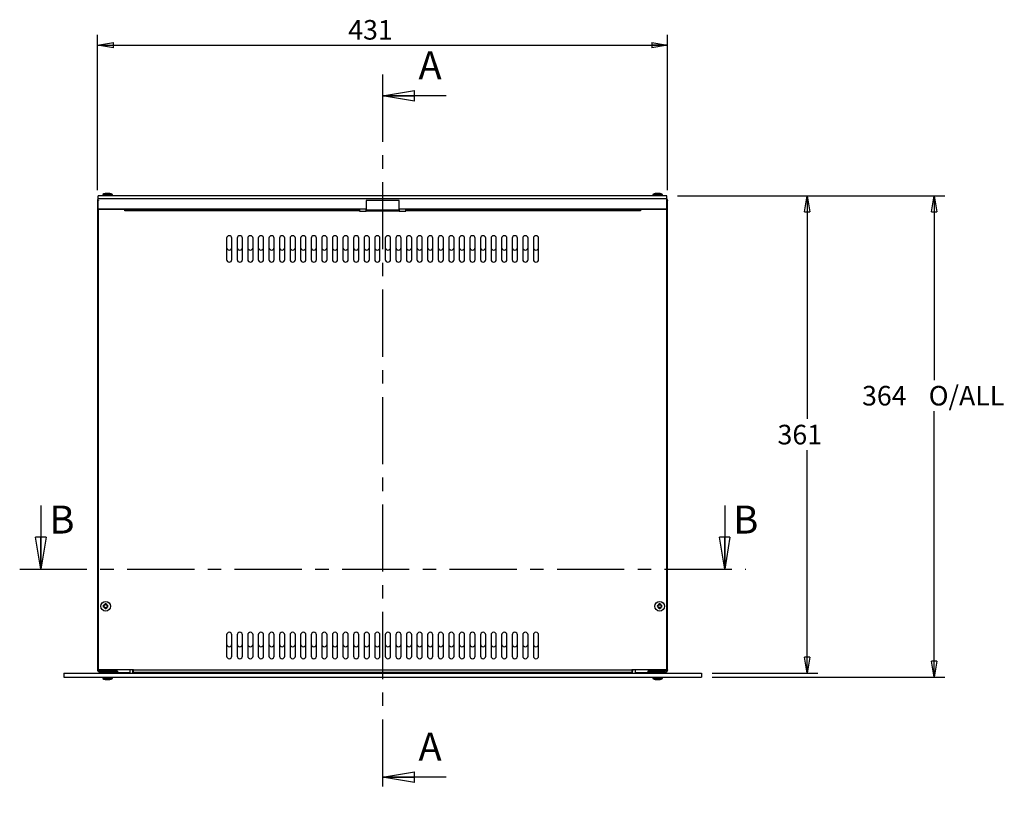
# Model space of a CAD drawing. Extents: x 5 to 292, y 5 to 205.
# Drawn here: x 103 to 196, y 79 to 153 of the extents above; entities that cross this region are included whole.
import ezdxf

# ---------------------------------------------------------------- set-up
doc = ezdxf.new("R2010")
doc.units = 0
doc.linetypes.add('CENTER', pattern=[10.16, 6.35, -1.27, 1.27, -1.27])
doc.layers.get('0').update_dxf_attribs({"linetype": 'CONTINUOUS'})
doc.styles.add('SLDTEXTSTYLE0', font='TXT', dxfattribs={"width": 0.75})
doc.dimstyles.new('SLDDIMSTYLE0', dxfattribs={"dimtxt": 1.852083, "dimasz": 1.5, "dimexe": 0, "dimexo": 0.0625, "dimgap": 0.463021, "dimtad": 0, "dimtih": 1, "dimtoh": 1, "dimlfac": 8, "dimrnd": 1e-09, "dimzin": 12, "dimtxsty": 'SLDTEXTSTYLE0', "dimblk1": 'CLOSED', "dimblk2": 'CLOSED', "dimsah": 1, "dimcen": 0.09, "dimazin": 3, "dimtfac": 1, "dimtofl": 0, "dimtmove": 0, "dimatfit": 3, "dimtolj": 1, "dimtzin": 12})

# ---------------------------------------------------------------- blocks, each defined once
blk = doc.blocks.new('_CLOSED')
at = {"color": 0, "linetype": 'BYBLOCK'}
for p, q in [((-1, 0.166667), (0, 0)), ((-1, 0.166667), (-1, -0.166667)), ((0, 0), (-1, -0.166667)), ((0, 0), (-1, 0))]:
    blk.add_line(p, q, dxfattribs=at)
blk = doc.blocks.new('_D')
at = {"color": 7, "linetype": 'CONTINUOUS'}
for p, q in [((110.331, 136.73), (110.331, 151.419)), ((164.206, 136.73), (164.206, 151.419)), ((110.331, 150.419), (164.206, 150.419))]:
    blk.add_line(p, q, dxfattribs=at)
at = {"color": 7, "linetype": 'CONTINUOUS', "xscale": 1.5, "yscale": 1.5, "rotation": 180.0000000000004}
blk.add_blockref('_CLOSED', (110.331, 150.419, -2.4), dxfattribs=at)
at = {"color": 7, "linetype": 'CONTINUOUS', "xscale": 1.5, "yscale": 1.5}
blk.add_blockref('_CLOSED', (164.206, 150.419, -2.4), dxfattribs=at)
at = {"color": 7, "linetype": 'CONTINUOUS', "insert": (134.018, 152.807, -2.4), "char_height": 1.8521, "attachment_point": 1, "style": 'SLDTEXTSTYLE0'}
blk.add_mtext('431', dxfattribs=at)
blk = doc.blocks.new('_D_1')
at = {"color": 7, "linetype": 'CONTINUOUS'}
for p, q in [((165.143, 136.18), (178.406, 136.18)), ((177.406, 136.18), (177.406, 115.089)), ((177.406, 91.055), (177.406, 112.146)), ((168.406, 91.055), (178.406, 91.055))]:
    blk.add_line(p, q, dxfattribs=at)
at = {"color": 7, "linetype": 'CONTINUOUS', "xscale": 1.5, "yscale": 1.5}
for p, rotation in [((177.406, 136.18, -2.4), 90.0000000000004), ((177.406, 91.055, -2.4), 270.0000000000004)]:
    blk.add_blockref('_CLOSED', p, dxfattribs=dict(at, rotation=rotation))
at = {"color": 7, "linetype": 'CONTINUOUS', "insert": (174.602, 114.534, -2.4), "char_height": 1.8521, "attachment_point": 1, "style": 'SLDTEXTSTYLE0'}
blk.add_mtext('361', dxfattribs=at)
blk = doc.blocks.new('_D_2')
at = {"color": 7, "linetype": 'CONTINUOUS'}
for p, q in [((165.143, 136.18), (190.406, 136.18)), ((189.406, 136.18), (189.406, 118.767)), ((189.406, 90.68), (189.406, 115.825)), ((168.406, 90.68), (190.406, 90.68))]:
    blk.add_line(p, q, dxfattribs=at)
at = {"color": 7, "linetype": 'CONTINUOUS', "xscale": 1.5, "yscale": 1.5}
for p, rotation in [((189.406, 136.18, -2.4), 90.0000000000004), ((189.406, 90.68, -2.4), 270.0000000000004)]:
    blk.add_blockref('_CLOSED', p, dxfattribs=dict(at, rotation=rotation))
at = {"color": 7, "linetype": 'CONTINUOUS', "char_height": 1.8521, "attachment_point": 1, "style": 'SLDTEXTSTYLE0'}
for s, insert in [('364', (182.591, 118.212, -2.4)), ('O/ALL', (188.893, 118.212, -2.4))]:
    blk.add_mtext(s, dxfattribs=dict(at, insert=insert))

msp = doc.modelspace()

# ---------------------------------------------------------------- linework, layer by layer
at = {"color": 7, "linetype": 'CENTER'}
for p, q in [((137.2681, 147.6425), (137.2681, 79.2174)), ((102.9607, 100.8973), (171.6073, 100.8973))]:
    msp.add_line(p, q, dxfattribs=at)
at = {"color": 7, "linetype": 'CONTINUOUS'}
for p, q in [((143.2681, 145.6425), (137.2681, 145.6425)), ((164.1431, 136.18), (110.3931, 136.18)), ((110.3931, 135.9175), (110.3931, 136.18)), ((110.3931, 135.9175), (164.1431, 135.9175)), ((110.3931, 134.93), (110.3931, 135.9175)), ((110.8119, 136.305), (110.8119, 136.18)), ((111.7244, 136.305), (110.8119, 136.305)), ((111.0486, 136.4016), (111.0445, 136.4016)), ((111.1465, 136.4133), (111.0486, 136.4016)), ((111.2092, 136.4016), (111.1465, 136.4133)), ((111.3271, 136.4016), (111.2092, 136.4016)), ((111.3898, 136.4133), (111.3271, 136.4016)), ((111.4877, 136.4016), (111.3898, 136.4133)), ((111.4918, 136.4016), (111.4877, 136.4016)), ((111.7244, 136.18), (111.7244, 136.305)), ((162.8119, 136.305), (162.8119, 136.18)), ((163.7244, 136.305), (162.8119, 136.305)), ((163.0486, 136.4016), (163.0445, 136.4016)), ((163.1465, 136.4133), (163.0486, 136.4016)), ((163.2092, 136.4016), (163.1465, 136.4133)), ((163.3271, 136.4016), (163.2092, 136.4016)), ((163.3898, 136.4133), (163.3271, 136.4016)), ((163.4877, 136.4016), (163.3898, 136.4133)), ((163.4918, 136.4016), (163.4877, 136.4016)), ((163.7244, 136.18), (163.7244, 136.305)), ((164.1431, 135.9175), (164.1431, 136.18)), ((164.1431, 134.93), (164.1431, 135.9175)), ((110.3306, 135.73), (110.3306, 91.38)), ((110.3931, 135.77), (110.3347, 135.7759)), ((110.3347, 135.7758), (110.3931, 135.77)), ((135.7056, 135.755), (135.7056, 134.855)), ((138.8306, 135.755), (135.7056, 135.755)), ((138.8306, 134.855), (138.8306, 135.755)), ((164.1431, 135.77), (164.2016, 135.7759)), ((164.2016, 135.7758), (164.1431, 135.77)), ((164.2056, 91.38), (164.2056, 135.73)), ((135.7056, 134.93), (110.3931, 134.93)), ((112.8929, 134.88), (110.3931, 134.88)), ((110.3931, 134.88), (110.3931, 91.38)), ((111.8306, 134.93), (111.8306, 134.88)), ((112.8929, 134.7547), (112.8929, 134.88)), ((112.8931, 134.7547), (112.8929, 134.7547)), ((112.8931, 134.93), (112.8931, 134.8802)), ((112.8931, 134.8802), (135.0806, 134.8802)), ((112.8931, 134.88), (112.8931, 134.8802)), ((112.8931, 134.88), (135.0806, 134.88)), ((112.8931, 134.7675), (112.8931, 134.88)), ((135.0806, 134.7675), (112.8931, 134.7675)), ((112.8931, 134.7675), (112.8931, 134.7547)), ((135.0806, 134.93), (135.0806, 134.8802)), ((135.0806, 134.8802), (135.0806, 134.88)), ((135.0806, 134.88), (135.0806, 134.7675)), ((135.0806, 134.7675), (135.0806, 134.7425)), ((135.0806, 134.7425), (135.7054, 134.7425)), ((135.7054, 134.7425), (135.7054, 134.7422)), ((135.7054, 134.7422), (135.7056, 134.7422)), ((135.7056, 134.855), (138.8306, 134.855)), ((135.7056, 134.7425), (135.7056, 134.855)), ((138.8306, 134.7425), (135.7056, 134.7425)), ((135.7056, 134.7422), (135.7056, 134.7425)), ((138.8306, 134.7422), (135.7056, 134.7422)), ((164.1431, 134.93), (138.8306, 134.93)), ((138.8306, 134.855), (138.8306, 134.7425)), ((138.8306, 134.7425), (138.8306, 134.7422)), ((138.8306, 134.7425), (139.4556, 134.7425)), ((139.4556, 134.8802), (139.4556, 134.93)), ((139.4556, 134.8802), (161.6431, 134.8802)), ((139.4556, 134.88), (139.4556, 134.8802)), ((139.4556, 134.88), (161.6431, 134.88)), ((139.4556, 134.7675), (139.4556, 134.88)), ((139.4556, 134.7425), (139.4556, 134.7675)), ((161.6431, 134.7675), (139.4556, 134.7675)), ((161.6431, 134.8802), (161.6431, 134.93)), ((161.6431, 134.8802), (161.6431, 134.88)), ((161.6431, 134.88), (161.6431, 134.7675)), ((161.6431, 134.7547), (161.6431, 134.7675)), ((161.6434, 134.7547), (161.6431, 134.7547)), ((164.1431, 134.88), (161.6434, 134.88)), ((161.6434, 134.88), (161.6434, 134.7547)), ((162.7056, 134.88), (162.7056, 134.93)), ((164.1431, 91.38), (164.1431, 134.88)), ((122.5181, 132.1675), (122.5181, 130.1675)), ((123.0181, 130.1675), (123.0181, 132.1675)), ((123.5181, 132.1675), (123.5181, 130.1675)), ((124.0181, 130.1675), (124.0181, 132.1675)), ((124.5181, 132.1675), (124.5181, 130.1675)), ((125.0181, 130.1675), (125.0181, 132.1675)), ((125.5181, 132.1675), (125.5181, 130.1675)), ((126.0181, 130.1675), (126.0181, 132.1675)), ((126.5181, 132.1675), (126.5181, 130.1675)), ((127.0181, 130.1675), (127.0181, 132.1675)), ((127.5181, 132.1675), (127.5181, 130.1675)), ((128.0181, 130.1675), (128.0181, 132.1675)), ((128.5181, 132.1675), (128.5181, 130.1675)), ((129.0181, 130.1675), (129.0181, 132.1675)), ((129.5181, 132.1675), (129.5181, 130.1675)), ((130.0181, 130.1675), (130.0181, 132.1675)), ((130.5181, 132.1675), (130.5181, 130.1675)), ((131.0181, 130.1675), (131.0181, 132.1675)), ((131.5181, 132.1675), (131.5181, 130.1675)), ((132.0181, 130.1675), (132.0181, 132.1675)), ((132.5181, 132.1675), (132.5181, 130.1675)), ((133.0181, 130.1675), (133.0181, 132.1675)), ((133.5181, 132.1675), (133.5181, 130.1675)), ((134.0181, 130.1675), (134.0181, 132.1675)), ((134.5181, 132.1675), (134.5181, 130.1675)), ((135.0181, 130.1675), (135.0181, 132.1675)), ((135.5181, 132.1675), (135.5181, 130.1675)), ((136.0181, 130.1675), (136.0181, 132.1675)), ((136.5181, 132.1675), (136.5181, 130.1675)), ((137.0181, 130.1675), (137.0181, 132.1675)), ((137.5181, 132.1675), (137.5181, 130.1675)), ((138.0181, 130.1675), (138.0181, 132.1675)), ((138.5181, 132.1675), (138.5181, 130.1675)), ((139.0181, 130.1675), (139.0181, 132.1675)), ((139.5181, 132.1675), (139.5181, 130.1675)), ((140.0181, 130.1675), (140.0181, 132.1675)), ((140.5181, 132.1675), (140.5181, 130.1675)), ((141.0181, 130.1675), (141.0181, 132.1675)), ((141.5181, 132.1675), (141.5181, 130.1675)), ((142.0181, 130.1675), (142.0181, 132.1675)), ((142.5181, 132.1675), (142.5181, 130.1675)), ((143.0181, 130.1675), (143.0181, 132.1675)), ((143.5181, 132.1675), (143.5181, 130.1675)), ((144.0181, 130.1675), (144.0181, 132.1675)), ((144.5181, 132.1675), (144.5181, 130.1675)), ((145.0181, 130.1675), (145.0181, 132.1675)), ((145.5181, 132.1675), (145.5181, 130.1675)), ((146.0181, 130.1675), (146.0181, 132.1675)), ((146.5181, 132.1675), (146.5181, 130.1675)), ((147.0181, 130.1675), (147.0181, 132.1675)), ((147.5181, 132.1675), (147.5181, 130.1675)), ((148.0181, 130.1675), (148.0181, 132.1675)), ((148.5181, 132.1675), (148.5181, 130.1675)), ((149.0181, 130.1675), (149.0181, 132.1675)), ((149.5181, 132.1675), (149.5181, 130.1675)), ((150.0181, 130.1675), (150.0181, 132.1675)), ((150.5181, 132.1675), (150.5181, 130.1675)), ((151.0181, 130.1675), (151.0181, 132.1675)), ((151.5181, 132.1675), (151.5181, 130.1675)), ((152.0181, 130.1675), (152.0181, 132.1675)), ((104.9607, 106.8973), (104.9607, 100.8973)), ((169.6073, 106.8973), (169.6073, 100.8973)), ((110.8649, 97.4389), (110.9587, 97.5016)), ((110.9025, 97.4122), (110.8649, 97.4389)), ((110.9025, 97.3477), (110.8649, 97.321)), ((110.9587, 97.2583), (110.8649, 97.321)), ((110.99, 97.4672), (110.9025, 97.4122)), ((110.9025, 97.3477), (110.99, 97.2927)), ((110.9587, 97.5016), (111.0381, 97.5995)), ((110.99, 97.4672), (110.9587, 97.5016)), ((110.99, 97.2927), (110.9587, 97.2583)), ((111.0381, 97.1604), (110.9587, 97.2583)), ((111.0614, 97.5599), (110.99, 97.4672)), ((110.99, 97.2927), (111.0614, 97.2)), ((111.0614, 97.5599), (111.0381, 97.5995)), ((111.0614, 97.2), (111.0381, 97.1604)), ((111.0999, 97.5599), (111.1232, 97.5995)), ((111.1713, 97.4672), (111.0999, 97.5599)), ((111.0999, 97.2), (111.1713, 97.2927)), ((111.0999, 97.2), (111.1232, 97.1604)), ((111.1232, 97.5995), (111.2026, 97.5016)), ((111.2026, 97.2583), (111.1232, 97.1604)), ((111.1713, 97.4672), (111.2026, 97.5016)), ((111.2588, 97.4122), (111.1713, 97.4672)), ((111.1713, 97.2927), (111.2588, 97.3477)), ((111.1713, 97.2927), (111.2026, 97.2583)), ((111.2026, 97.5016), (111.2964, 97.4389)), ((111.2964, 97.321), (111.2026, 97.2583)), ((111.2588, 97.4122), (111.2964, 97.4389)), ((111.2964, 97.321), (111.2588, 97.3477)), ((163.2399, 97.4389), (163.3337, 97.5016)), ((163.2775, 97.4122), (163.2399, 97.4389)), ((163.2775, 97.3477), (163.2399, 97.321)), ((163.3337, 97.2583), (163.2399, 97.321)), ((163.365, 97.4672), (163.2775, 97.4122)), ((163.2775, 97.3477), (163.365, 97.2927)), ((163.3337, 97.5016), (163.4131, 97.5995)), ((163.365, 97.4672), (163.3337, 97.5016)), ((163.365, 97.2927), (163.3337, 97.2583)), ((163.4131, 97.1604), (163.3337, 97.2583)), ((163.4364, 97.5599), (163.365, 97.4672)), ((163.365, 97.2927), (163.4364, 97.2)), ((163.4364, 97.5599), (163.4131, 97.5995)), ((163.4364, 97.2), (163.4131, 97.1604)), ((163.4749, 97.5599), (163.4982, 97.5995)), ((163.5463, 97.4672), (163.4749, 97.5599)), ((163.4749, 97.2), (163.5463, 97.2927)), ((163.4749, 97.2), (163.4982, 97.1604)), ((163.4982, 97.5995), (163.5776, 97.5016)), ((163.5776, 97.2583), (163.4982, 97.1604)), ((163.5463, 97.4672), (163.5776, 97.5016)), ((163.6338, 97.4122), (163.5463, 97.4672)), ((163.5463, 97.2927), (163.6338, 97.3477)), ((163.5463, 97.2927), (163.5776, 97.2583)), ((163.5776, 97.5016), (163.6714, 97.4389)), ((163.6714, 97.321), (163.5776, 97.2583)), ((163.6338, 97.4122), (163.6714, 97.4389)), ((163.6714, 97.321), (163.6338, 97.3477)), ((122.5181, 94.6675), (122.5181, 92.6675)), ((123.0181, 92.6675), (123.0181, 94.6675)), ((123.5181, 94.6675), (123.5181, 92.6675)), ((124.0181, 92.6675), (124.0181, 94.6675)), ((124.5181, 94.6675), (124.5181, 92.6675)), ((125.0181, 92.6675), (125.0181, 94.6675)), ((125.5181, 94.6675), (125.5181, 92.6675)), ((126.0181, 92.6675), (126.0181, 94.6675)), ((126.5181, 94.6675), (126.5181, 92.6675)), ((127.0181, 92.6675), (127.0181, 94.6675)), ((127.5181, 94.6675), (127.5181, 92.6675)), ((128.0181, 92.6675), (128.0181, 94.6675)), ((128.5181, 94.6675), (128.5181, 92.6675)), ((129.0181, 92.6675), (129.0181, 94.6675)), ((129.5181, 94.6675), (129.5181, 92.6675)), ((130.0181, 92.6675), (130.0181, 94.6675)), ((130.5181, 94.6675), (130.5181, 92.6675)), ((131.0181, 92.6675), (131.0181, 94.6675)), ((131.5181, 94.6675), (131.5181, 92.6675)), ((132.0181, 92.6675), (132.0181, 94.6675)), ((132.5181, 94.6675), (132.5181, 92.6675)), ((133.0181, 92.6675), (133.0181, 94.6675)), ((133.5181, 94.6675), (133.5181, 92.6675)), ((134.0181, 92.6675), (134.0181, 94.6675)), ((134.5181, 94.6675), (134.5181, 92.6675)), ((135.0181, 92.6675), (135.0181, 94.6675)), ((135.5181, 94.6675), (135.5181, 92.6675)), ((136.0181, 92.6675), (136.0181, 94.6675)), ((136.5181, 94.6675), (136.5181, 92.6675)), ((137.0181, 92.6675), (137.0181, 94.6675)), ((137.5181, 94.6675), (137.5181, 92.6675)), ((138.0181, 92.6675), (138.0181, 94.6675)), ((138.5181, 94.6675), (138.5181, 92.6675)), ((139.0181, 92.6675), (139.0181, 94.6675)), ((139.5181, 94.6675), (139.5181, 92.6675)), ((140.0181, 92.6675), (140.0181, 94.6675)), ((140.5181, 94.6675), (140.5181, 92.6675)), ((141.0181, 92.6675), (141.0181, 94.6675)), ((141.5181, 94.6675), (141.5181, 92.6675)), ((142.0181, 92.6675), (142.0181, 94.6675)), ((142.5181, 94.6675), (142.5181, 92.6675)), ((143.0181, 92.6675), (143.0181, 94.6675)), ((143.5181, 94.6675), (143.5181, 92.6675)), ((144.0181, 92.6675), (144.0181, 94.6675)), ((144.5181, 94.6675), (144.5181, 92.6675)), ((145.0181, 92.6675), (145.0181, 94.6675)), ((145.5181, 94.6675), (145.5181, 92.6675)), ((146.0181, 92.6675), (146.0181, 94.6675)), ((146.5181, 94.6675), (146.5181, 92.6675)), ((147.0181, 92.6675), (147.0181, 94.6675)), ((147.5181, 94.6675), (147.5181, 92.6675)), ((148.0181, 92.6675), (148.0181, 94.6675)), ((148.5181, 94.6675), (148.5181, 92.6675)), ((149.0181, 92.6675), (149.0181, 94.6675)), ((149.5181, 94.6675), (149.5181, 92.6675)), ((150.0181, 92.6675), (150.0181, 94.6675)), ((150.5181, 94.6675), (150.5181, 92.6675)), ((151.0181, 92.6675), (151.0181, 94.6675)), ((151.5181, 94.6675), (151.5181, 92.6675)), ((152.0181, 92.6675), (152.0181, 94.6675)), ((113.7056, 91.38), (110.3931, 91.38)), ((110.5931, 91.2425), (110.5931, 91.1175)), ((112.2056, 91.2425), (110.5931, 91.2425)), ((110.5963, 91.2427), (111.8306, 91.2427)), ((110.8351, 91.2427), (110.8351, 91.2425)), ((111.0516, 91.2425), (111.0516, 91.2427)), ((111.4847, 91.2427), (111.4847, 91.2425)), ((111.7012, 91.2427), (111.7012, 91.2425)), ((111.8306, 91.38), (111.8306, 91.2427)), ((112.2056, 91.2425), (112.2056, 91.1175)), ((113.3931, 91.1175), (113.3931, 91.38)), ((113.6431, 91.2425), (113.6431, 91.38)), ((113.6431, 91.1175), (113.6431, 91.2425)), ((113.7056, 91.2425), (113.6431, 91.2425)), ((113.7056, 91.38), (160.8306, 91.38)), ((113.7056, 91.1175), (113.7056, 91.38)), ((164.1431, 91.38), (160.8306, 91.38)), ((160.8306, 91.38), (160.8306, 91.1175)), ((160.8931, 91.2425), (160.8306, 91.2425)), ((160.8931, 91.38), (160.8931, 91.2425)), ((160.8931, 91.1175), (160.8931, 91.2425)), ((161.1431, 91.38), (161.1431, 91.1175)), ((162.3306, 91.2425), (162.3306, 91.1175)), ((163.9431, 91.2425), (162.3306, 91.2425)), ((162.7056, 91.2427), (162.7056, 91.38)), ((162.7056, 91.2427), (163.94, 91.2427)), ((162.8351, 91.2427), (162.8351, 91.2425)), ((163.0516, 91.2425), (163.0516, 91.2427)), ((163.4847, 91.2427), (163.4847, 91.2425)), ((163.7012, 91.2427), (163.7012, 91.2425)), ((163.9431, 91.2425), (163.9431, 91.1175)), ((107.1306, 91.055), (167.4056, 91.055)), ((107.1306, 91.055), (107.1306, 90.68)), ((107.1306, 90.68), (167.4056, 90.68)), ((112.2056, 91.1175), (110.5931, 91.1175)), ((110.763, 91.1175), (110.763, 91.055)), ((110.8119, 90.68), (110.8119, 90.555)), ((110.8119, 90.555), (111.7244, 90.555)), ((111.0156, 91.055), (111.0156, 91.1175)), ((111.0445, 90.4583), (111.0486, 90.4583)), ((111.0486, 90.4583), (111.1465, 90.4466)), ((111.1465, 90.4466), (111.2092, 90.4583)), ((111.2092, 90.4583), (111.3271, 90.4583)), ((111.3271, 90.4583), (111.3898, 90.4466)), ((111.3898, 90.4466), (111.4877, 90.4583)), ((111.4877, 90.4583), (111.4918, 90.4583)), ((111.5207, 91.055), (111.5207, 91.1175)), ((111.7244, 90.555), (111.7244, 90.68)), ((111.7733, 91.055), (111.7733, 91.1175)), ((112.2056, 91.1175), (113.3931, 91.1175)), ((113.7056, 91.1175), (113.6431, 91.1175)), ((160.8306, 91.1175), (113.7056, 91.1175)), ((160.8931, 91.1175), (160.8306, 91.1175)), ((161.1431, 91.1175), (162.3306, 91.1175)), ((163.9431, 91.1175), (162.3306, 91.1175)), ((162.763, 91.1175), (162.763, 91.055)), ((162.8119, 90.68), (162.8119, 90.555)), ((162.8119, 90.555), (163.7244, 90.555)), ((163.0156, 91.055), (163.0156, 91.1175)), ((163.0445, 90.4583), (163.0486, 90.4583)), ((163.0486, 90.4583), (163.1465, 90.4466)), ((163.1465, 90.4466), (163.2092, 90.4583)), ((163.2092, 90.4583), (163.3271, 90.4583)), ((163.3271, 90.4583), (163.3898, 90.4466)), ((163.3898, 90.4466), (163.4877, 90.4583)), ((163.4877, 90.4583), (163.4918, 90.4583)), ((163.5207, 91.055), (163.5207, 91.1175)), ((163.7244, 90.555), (163.7244, 90.68)), ((163.7733, 91.055), (163.7733, 91.1175)), ((167.4056, 91.055), (167.4056, 90.68)), ((143.2681, 81.2174), (137.2681, 81.2174))]:
    msp.add_line(p, q, dxfattribs=at)
at = {"color": 8, "linetype": 'CONTINUOUS'}
for p, q in [((110.5931, 134.88), (110.5931, 134.93)), ((163.9431, 134.93), (163.9431, 134.88)), ((110.5931, 91.2723), (110.5931, 91.38)), ((163.9431, 91.38), (163.9431, 91.2723))]:
    msp.add_line(p, q, dxfattribs=at)
at = {"color": 7, "linetype": 'CONTINUOUS'}
for centre in [(111.0806, 97.38), (163.4556, 97.38)]:
    msp.add_circle(centre, 0.4562, dxfattribs=at)
for centre, radius, start, end in [((111.2678, 135.5362), 0.8937, 104.466536, 120.66772), ((111.2685, 135.5362), 0.8938, 59.33228, 75.533464), ((163.2678, 135.5362), 0.8938, 104.466536, 120.66772), ((163.2685, 135.5362), 0.8938, 59.33228, 75.533464), ((122.7681, 132.1675), 0.25, 0, 180), ((123.7681, 132.1675), 0.25, 0, 180), ((124.7681, 132.1675), 0.25, 0, 180), ((125.7681, 132.1675), 0.25, 0, 180), ((126.7681, 132.1675), 0.25, 0, 180), ((127.7681, 132.1675), 0.25, 0, 180), ((128.7681, 132.1675), 0.25, 0, 180), ((129.7681, 132.1675), 0.25, 0, 180), ((130.7681, 132.1675), 0.25, 0, 180), ((131.7681, 132.1675), 0.25, 0, 180), ((132.7681, 132.1675), 0.25, 0, 180), ((133.7681, 132.1675), 0.25, 0, 180), ((134.7681, 132.1675), 0.25, 0, 180), ((135.7681, 132.1675), 0.25, 0, 180), ((136.7681, 132.1675), 0.25, 0, 180), ((137.7681, 132.1675), 0.25, 0, 180), ((138.7681, 132.1675), 0.25, 0, 180), ((139.7681, 132.1675), 0.25, 0, 180), ((140.7681, 132.1675), 0.25, 0, 180), ((141.7681, 132.1675), 0.25, 0, 180), ((142.7681, 132.1675), 0.25, 0, 180), ((143.7681, 132.1675), 0.25, 0, 180), ((144.7681, 132.1675), 0.25, 0, 180), ((145.7681, 132.1675), 0.25, 0, 180), ((146.7681, 132.1675), 0.25, 0, 180), ((147.7681, 132.1675), 0.25, 0, 180), ((148.7681, 132.1675), 0.25, 0, 180), ((149.7681, 132.1675), 0.25, 0, 180), ((150.7681, 132.1675), 0.25, 0, 180), ((151.7681, 132.1675), 0.25, 0, 180), ((122.7681, 131.305), 0.25, 180, 0), ((123.7681, 131.305), 0.25, 180, 0), ((124.7681, 131.305), 0.25, 180, 0), ((125.7681, 131.305), 0.25, 180, 0), ((126.7681, 131.305), 0.25, 180, 0), ((127.7681, 131.305), 0.25, 180, 0), ((128.7681, 131.305), 0.25, 180, 0), ((129.7681, 131.305), 0.25, 180, 0), ((130.7681, 131.305), 0.25, 180, 0), ((131.7681, 131.305), 0.25, 180, 0), ((132.7681, 131.305), 0.25, 180, 0), ((133.7681, 131.305), 0.25, 180, 0), ((134.7681, 131.305), 0.25, 180, 0), ((135.7681, 131.305), 0.25, 180, 0), ((136.7681, 131.305), 0.25, 180, 0), ((137.7681, 131.305), 0.25, 180, 0), ((138.7681, 131.305), 0.25, 180, 0), ((139.7681, 131.305), 0.25, 180, 0), ((140.7681, 131.305), 0.25, 180, 0), ((141.7681, 131.305), 0.25, 180, 0), ((142.7681, 131.305), 0.25, 180, 0), ((143.7681, 131.305), 0.25, 180, 0), ((144.7681, 131.305), 0.25, 180, 0), ((145.7681, 131.305), 0.25, 180, 0), ((146.7681, 131.305), 0.25, 180, 0), ((147.7681, 131.305), 0.25, 180, 0), ((148.7681, 131.305), 0.25, 180, 0), ((149.7681, 131.305), 0.25, 180, 0), ((150.7681, 131.305), 0.25, 180, 0), ((151.7681, 131.305), 0.25, 180, 0), ((122.7681, 130.1675), 0.25, 180, 0), ((123.7681, 130.1675), 0.25, 180, 0), ((124.7681, 130.1675), 0.25, 180, 0), ((125.7681, 130.1675), 0.25, 180, 0), ((126.7681, 130.1675), 0.25, 180, 0), ((127.7681, 130.1675), 0.25, 180, 0), ((128.7681, 130.1675), 0.25, 180, 0), ((129.7681, 130.1675), 0.25, 180, 0), ((130.7681, 130.1675), 0.25, 180, 0), ((131.7681, 130.1675), 0.25, 180, 0), ((132.7681, 130.1675), 0.25, 180, 0), ((133.7681, 130.1675), 0.25, 180, 0), ((134.7681, 130.1675), 0.25, 180, 0), ((135.7681, 130.1675), 0.25, 180, 0), ((136.7681, 130.1675), 0.25, 180, 0), ((137.7681, 130.1675), 0.25, 180, 0), ((138.7681, 130.1675), 0.25, 180, 0), ((139.7681, 130.1675), 0.25, 180, 0), ((140.7681, 130.1675), 0.25, 180, 0), ((141.7681, 130.1675), 0.25, 180, 0), ((142.7681, 130.1675), 0.25, 180, 0), ((143.7681, 130.1675), 0.25, 180, 0), ((144.7681, 130.1675), 0.25, 180, 0), ((145.7681, 130.1675), 0.25, 180, 0), ((146.7681, 130.1675), 0.25, 180, 0), ((147.7681, 130.1675), 0.25, 180, 0), ((148.7681, 130.1675), 0.25, 180, 0), ((149.7681, 130.1675), 0.25, 180, 0), ((150.7681, 130.1675), 0.25, 180, 0), ((151.7681, 130.1675), 0.25, 180, 0), ((111.0806, 97.38), 0.2237, 164.709713, 195.290287), ((111.0806, 97.38), 0.181, 169.732988, 190.267012), ((111.0806, 97.38), 0.2237, 79.023566, 100.976434), ((111.0806, 97.38), 0.2237, 259.023566, 280.976434), ((111.0806, 97.38), 0.181, 83.898425, 96.101575), ((111.0806, 97.38), 0.181, 263.898425, 276.101575), ((111.0806, 97.38), 0.181, 349.732988, 10.267012), ((111.0806, 97.38), 0.2237, 344.709713, 15.290287), ((163.4556, 97.38), 0.2237, 164.709713, 195.290287), ((163.4556, 97.38), 0.181, 169.732988, 190.267012), ((163.4556, 97.38), 0.2237, 79.023566, 100.976434), ((163.4556, 97.38), 0.2237, 259.023566, 280.976434), ((163.4556, 97.38), 0.181, 83.898425, 96.101575), ((163.4556, 97.38), 0.181, 263.898425, 276.101575), ((163.4556, 97.38), 0.181, 349.732988, 10.267012), ((163.4556, 97.38), 0.2237, 344.709713, 15.290287), ((122.7681, 94.6675), 0.25, 0, 180), ((123.7681, 94.6675), 0.25, 0, 180), ((124.7681, 94.6675), 0.25, 0, 180), ((125.7681, 94.6675), 0.25, 0, 180), ((126.7681, 94.6675), 0.25, 0, 180), ((127.7681, 94.6675), 0.25, 0, 180), ((128.7681, 94.6675), 0.25, 0, 180), ((129.7681, 94.6675), 0.25, 0, 180), ((130.7681, 94.6675), 0.25, 0, 180), ((131.7681, 94.6675), 0.25, 0, 180), ((132.7681, 94.6675), 0.25, 0, 180), ((133.7681, 94.6675), 0.25, 0, 180), ((134.7681, 94.6675), 0.25, 0, 180), ((135.7681, 94.6675), 0.25, 0, 180), ((136.7681, 94.6675), 0.25, 0, 180), ((137.7681, 94.6675), 0.25, 0, 180), ((138.7681, 94.6675), 0.25, 0, 180), ((139.7681, 94.6675), 0.25, 0, 180), ((140.7681, 94.6675), 0.25, 0, 180), ((141.7681, 94.6675), 0.25, 0, 180), ((142.7681, 94.6675), 0.25, 0, 180), ((143.7681, 94.6675), 0.25, 0, 180), ((144.7681, 94.6675), 0.25, 0, 180), ((145.7681, 94.6675), 0.25, 0, 180), ((146.7681, 94.6675), 0.25, 0, 180), ((147.7681, 94.6675), 0.25, 0, 180), ((148.7681, 94.6675), 0.25, 0, 180), ((149.7681, 94.6675), 0.25, 0, 180), ((150.7681, 94.6675), 0.25, 0, 180), ((151.7681, 94.6675), 0.25, 0, 180), ((122.7681, 93.805), 0.25, 180, 0), ((123.7681, 93.805), 0.25, 180, 0), ((124.7681, 93.805), 0.25, 180, 0), ((125.7681, 93.805), 0.25, 180, 0), ((126.7681, 93.805), 0.25, 180, 0), ((127.7681, 93.805), 0.25, 180, 0), ((128.7681, 93.805), 0.25, 180, 0), ((129.7681, 93.805), 0.25, 180, 0), ((130.7681, 93.805), 0.25, 180, 0), ((131.7681, 93.805), 0.25, 180, 0), ((132.7681, 93.805), 0.25, 180, 0), ((133.7681, 93.805), 0.25, 180, 0), ((134.7681, 93.805), 0.25, 180, 0), ((135.7681, 93.805), 0.25, 180, 0), ((136.7681, 93.805), 0.25, 180, 0), ((137.7681, 93.805), 0.25, 180, 0), ((138.7681, 93.805), 0.25, 180, 0), ((139.7681, 93.805), 0.25, 180, 0), ((140.7681, 93.805), 0.25, 180, 0), ((141.7681, 93.805), 0.25, 180, 0), ((142.7681, 93.805), 0.25, 180, 0), ((143.7681, 93.805), 0.25, 180, 0), ((144.7681, 93.805), 0.25, 180, 0), ((145.7681, 93.805), 0.25, 180, 0), ((146.7681, 93.805), 0.25, 180, 0), ((147.7681, 93.805), 0.25, 180, 0), ((148.7681, 93.805), 0.25, 180, 0), ((149.7681, 93.805), 0.25, 180, 0), ((150.7681, 93.805), 0.25, 180, 0), ((151.7681, 93.805), 0.25, 180, 0), ((122.7681, 92.6675), 0.25, 180, 0), ((123.7681, 92.6675), 0.25, 180, 0), ((124.7681, 92.6675), 0.25, 180, 0), ((125.7681, 92.6675), 0.25, 180, 0), ((126.7681, 92.6675), 0.25, 180, 0), ((127.7681, 92.6675), 0.25, 180, 0), ((128.7681, 92.6675), 0.25, 180, 0), ((129.7681, 92.6675), 0.25, 180, 0), ((130.7681, 92.6675), 0.25, 180, 0), ((131.7681, 92.6675), 0.25, 180, 0), ((132.7681, 92.6675), 0.25, 180, 0), ((133.7681, 92.6675), 0.25, 180, 0), ((134.7681, 92.6675), 0.25, 180, 0), ((135.7681, 92.6675), 0.25, 180, 0), ((136.7681, 92.6675), 0.25, 180, 0), ((137.7681, 92.6675), 0.25, 180, 0), ((138.7681, 92.6675), 0.25, 180, 0), ((139.7681, 92.6675), 0.25, 180, 0), ((140.7681, 92.6675), 0.25, 180, 0), ((141.7681, 92.6675), 0.25, 180, 0), ((142.7681, 92.6675), 0.25, 180, 0), ((143.7681, 92.6675), 0.25, 180, 0), ((144.7681, 92.6675), 0.25, 180, 0), ((145.7681, 92.6675), 0.25, 180, 0), ((146.7681, 92.6675), 0.25, 180, 0), ((147.7681, 92.6675), 0.25, 180, 0), ((148.7681, 92.6675), 0.25, 180, 0), ((149.7681, 92.6675), 0.25, 180, 0), ((150.7681, 92.6675), 0.25, 180, 0), ((151.7681, 92.6675), 0.25, 180, 0), ((111.2678, 91.3237), 0.8937, 239.33228, 255.533464), ((111.2685, 91.3237), 0.8937, 284.466536, 300.66772), ((163.2678, 91.3237), 0.8937, 239.33228, 255.533464), ((163.2685, 91.3237), 0.8937, 284.466536, 300.66772)]:
    msp.add_arc(centre, radius, start, end, dxfattribs=at)
for points, knots in [([(110.3347, 135.7759), (110.3354, 135.7796), (110.3368, 135.7869), (110.3397, 135.7987), (110.3434, 135.811), (110.3479, 135.8238), (110.3533, 135.8371), (110.3599, 135.8507), (110.369, 135.8671), (110.3814, 135.886), (110.3926, 135.8992), (110.3982, 135.9058)], [0, 0, 0, 0, 0.08891, 0.1792644, 0.2715166, 0.3660921, 0.4633865, 0.5637628, 0.6675517, 0.8342247, 1, 1, 1, 1]), ([(164.2016, 135.7759), (164.1986, 135.7896), (164.1924, 135.8182), (164.1702, 135.8638), (164.1495, 135.8957), (164.135, 135.9086), (164.1334, 135.91)], [0, 0, 0, 0, 0.3062062, 0.641807, 0.961761, 1, 1, 1, 1]), ([(110.4135, 135.7279), (110.4083, 135.7275), (110.3899, 135.7259), (110.3659, 135.7329), (110.344, 135.7473), (110.3377, 135.7666), (110.3347, 135.7758)], [0, 0, 0, 0, 0.1164155, 0.4103621, 0.7186837, 1, 1, 1, 1]), ([(164.1228, 135.7279), (164.128, 135.7275), (164.1463, 135.7259), (164.1704, 135.7329), (164.1923, 135.7473), (164.1986, 135.7666), (164.2016, 135.7758)], [0, 0, 0, 0, 0.1164507, 0.4103625, 0.7186988, 1, 1, 1, 1]), ([(110.3347, 91.3341), (110.3378, 91.3432), (110.3442, 91.3624), (110.3639, 91.3771), (110.3842, 91.3803), (110.3931, 91.3817)], [0, 0, 0, 0, 0.337687, 0.7078655, 1, 1, 1, 1]), ([(110.3347, 91.3341), (110.3573, 91.3359), (110.3991, 91.3393), (110.4407, 91.3443), (110.4598, 91.3466)], [0, 0, 0, 0, 0.5397824, 1, 1, 1, 1]), ([(110.3347, 91.334), (110.3573, 91.3358), (110.3991, 91.3392), (110.4407, 91.3442), (110.4598, 91.3466)], [0, 0, 0, 0, 0.5397824, 1, 1, 1, 1]), ([(110.5931, 91.1175), (110.592, 91.1175), (110.5898, 91.1175), (110.5852, 91.1176), (110.5798, 91.1178), (110.5734, 91.1182), (110.563, 91.1191), (110.5474, 91.1212), (110.5262, 91.1258), (110.5036, 91.1328), (110.4734, 91.1453), (110.4362, 91.1674), (110.3971, 91.2027), (110.3709, 91.2384), (110.3548, 91.269), (110.3454, 91.2923), (110.3386, 91.3142), (110.336, 91.3275), (110.3347, 91.334)], [0, 0, 0, 0, 0.0238723, 0.04817, 0.0731031, 0.0988658, 0.1256344, 0.1865697, 0.250876, 0.3115227, 0.3754468, 0.499971, 0.6249694, 0.7495376, 0.8168397, 0.8805057, 0.9412758, 1, 1, 1, 1]), ([(110.4399, 91.38), (110.4534, 91.3771), (110.4812, 91.3712), (110.5265, 91.3508), (110.5613, 91.3239), (110.5833, 91.2963), (110.5899, 91.2801), (110.5931, 91.2723)], [0, 0, 0, 0, 0.23763192, 0.49059651, 0.74470396, 0.8769942, 1, 1, 1, 1]), ([(110.4598, 91.3466), (110.4615, 91.3546), (110.4637, 91.3649), (110.4701, 91.37), (110.4716, 91.3712)], [0, 0, 0, 0, 0.7757959, 1, 1, 1, 1]), ([(110.5931, 91.2425), (110.5905, 91.2425), (110.5857, 91.2425), (110.5727, 91.2438), (110.5644, 91.2451), (110.5457, 91.2505), (110.5353, 91.2547), (110.5148, 91.2663), (110.5048, 91.2739), (110.4871, 91.2916), (110.4795, 91.3016), (110.4678, 91.3221), (110.4637, 91.3325), (110.4606, 91.3435), (110.4601, 91.345), (110.4598, 91.3466)], [3.9752461, 3.9752461, 3.9752461, 3.9752461, 4.3146754, 4.3146754, 4.6541046, 4.6541046, 4.9935339, 4.9935339, 5.3329632, 5.3329632, 5.6723924, 5.6723924, 6.0118217, 6.0118217, 6.0701061, 6.0701061, 6.0701061, 6.0701061]), ([(164.0964, 91.38), (164.0829, 91.3771), (164.0551, 91.3712), (164.0098, 91.3508), (163.975, 91.3239), (163.953, 91.2963), (163.9463, 91.2801), (163.9431, 91.2723)], [0, 0, 0, 0, 0.2376321, 0.4905968, 0.7447044, 0.8770072, 1, 1, 1, 1]), ([(164.0765, 91.3466), (164.0761, 91.345), (164.0757, 91.3435), (164.0726, 91.3325), (164.0684, 91.3221), (164.0568, 91.3016), (164.0492, 91.2916), (164.0315, 91.2739), (164.0215, 91.2663), (164.001, 91.2547), (163.9906, 91.2505), (163.9719, 91.2451), (163.9636, 91.2438), (163.9506, 91.2425), (163.9458, 91.2425), (163.9431, 91.2425)], [3.9752461, 3.9752461, 3.9752461, 3.9752461, 4.0335304, 4.0335304, 4.3729597, 4.3729597, 4.712389, 4.712389, 5.0518183, 5.0518183, 5.3912475, 5.3912475, 5.7306768, 5.7306768, 6.0701061, 6.0701061, 6.0701061, 6.0701061]), ([(163.9431, 91.1175), (163.9482, 91.1175), (163.9574, 91.1175), (163.9823, 91.1201), (163.9981, 91.1226), (164.0337, 91.1329), (164.0536, 91.1408), (164.0927, 91.163), (164.1119, 91.1775), (164.1456, 91.2112), (164.1601, 91.2304), (164.1824, 91.2695), (164.1902, 91.2894), (164.1981, 91.3168), (164.2001, 91.3258), (164.2016, 91.334)], [3.8510179, 3.8510179, 3.8510179, 3.8510179, 4.1904472, 4.1904472, 4.5298765, 4.5298765, 4.8693058, 4.8693058, 5.208735, 5.208735, 5.5481643, 5.5481643, 5.8875936, 5.8875936, 6.0701061, 6.0701061, 6.0701061, 6.0701061]), ([(164.0647, 91.3712), (164.0661, 91.37), (164.0726, 91.3649), (164.0748, 91.3546), (164.0765, 91.3466)], [0, 0, 0, 0, 0.2242041, 1, 1, 1, 1]), ([(164.0765, 91.3466), (164.0854, 91.3455), (164.1041, 91.3431), (164.1339, 91.34), (164.1667, 91.3369), (164.1896, 91.335), (164.2016, 91.3341)], [0, 0, 0, 0, 0.2139504, 0.4519316, 0.7139489, 1, 1, 1, 1]), ([(164.2016, 91.334), (164.1787, 91.3359), (164.1368, 91.3392), (164.0953, 91.3443), (164.0765, 91.3466)], [0, 0, 0, 0, 0.5480748, 1, 1, 1, 1]), ([(164.2016, 91.3341), (164.1985, 91.3432), (164.1921, 91.3624), (164.1724, 91.3771), (164.1521, 91.3803), (164.1431, 91.3817)], [0, 0, 0, 0, 0.3377063, 0.7078694, 1, 1, 1, 1])]:
    msp.add_open_spline(points, degree=3, knots=knots, dxfattribs=at)
for points in [[(110.3306, 135.73), (110.3306, 135.7454), (110.332, 135.7608), (110.3347, 135.7759)], [(110.3347, 135.7758), (110.332, 135.7605), (110.3306, 135.7452), (110.3306, 135.73)], [(164.2016, 135.7759), (164.2043, 135.7608), (164.2056, 135.7454), (164.2056, 135.73)], [(164.2056, 135.73), (164.2056, 135.7452), (164.2043, 135.7605), (164.2016, 135.7758)], [(110.3306, 91.38), (110.3306, 91.3647), (110.332, 91.3494), (110.3347, 91.3341)], [(110.3347, 91.334), (110.332, 91.3492), (110.3306, 91.3646), (110.3306, 91.38)], [(110.5963, 91.2427), (110.5962, 91.2477), (110.5959, 91.2576), (110.5941, 91.2674), (110.5931, 91.2723)], [(163.9431, 91.2723), (163.9422, 91.2674), (163.9404, 91.2576), (163.9401, 91.2477), (163.94, 91.2427)], [(164.2016, 91.3341), (164.2043, 91.3494), (164.2056, 91.3647), (164.2056, 91.38)], [(164.2056, 91.38), (164.2056, 91.3646), (164.2043, 91.3492), (164.2016, 91.334)]]:
    msp.add_open_spline(points, degree=3, dxfattribs=at)

# ---------------------------------------------------------------- block references
at = {"color": 7, "linetype": 'CONTINUOUS', "xscale": 3, "yscale": 3}
for p, rotation in [((137.2681, 145.6425), 180.0000000000004), ((104.9607, 100.8973), 270.0000000000004), ((169.6073, 100.8973), 270.0000000000004), ((137.2681, 81.2174), 180.0000000000004)]:
    msp.add_blockref('_CLOSED', p, dxfattribs=dict(at, rotation=rotation))

# ---------------------------------------------------------------- texts
at = {"color": 7, "linetype": 'CONTINUOUS', "char_height": 2.6458, "attachment_point": 1, "style": 'SLDTEXTSTYLE0'}
for s, insert in [('A', (140.66, 149.8451)), ('B', (105.7707, 106.8973)), ('B', (170.4173, 106.8973)), ('A', (140.66, 85.42))]:
    msp.add_mtext(s, dxfattribs=dict(at, insert=insert))

# ---------------------------------------------------------------- dimensions: what is measured, and where the dimension line sits
at = {"color": 7, "linetype": 'CONTINUOUS'}
dim = msp.add_linear_dim(base=(164.2056, 151.8908), p1=(110.3306, 135.73), p2=(164.2056, 135.73), dimstyle='SLDDIMSTYLE0', dxfattribs=at)
dim.commit()
dim.dimension.update_dxf_attribs({"geometry": '_D', "text_midpoint": (136.8217, 151.8908), "dimtype": 160})
dim = msp.add_linear_dim(base=(177.4056, 91.055), p1=(164.1431, 136.18), p2=(167.4056, 91.055), angle=90, dimstyle='SLDDIMSTYLE0', dxfattribs=at)
dim.commit()
dim.dimension.update_dxf_attribs({"geometry": '_D_1', "text_midpoint": (177.4056, 113.6175), "dimtype": 160})
dim = msp.add_linear_dim(base=(189.4056, 136.18), p1=(167.4056, 90.68), p2=(164.1431, 136.18), angle=90, text='<> O/ALL', dimstyle='SLDDIMSTYLE0', dxfattribs=at)
dim.commit()
dim.dimension.update_dxf_attribs({"geometry": '_D_2', "text_midpoint": (189.4056, 117.2959), "dimtype": 160})

doc.saveas('drawing.dxf')
